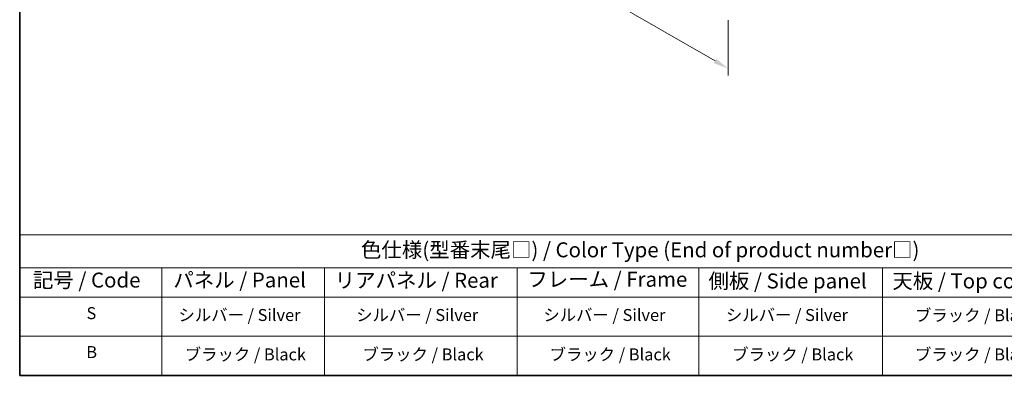
# Model space of a CAD drawing. Units: millimetres. Extents: x 72 to 9321, y 40 to 1445.
# Drawn here: x 72 to 894, y 40 to 337 of the extents above; entities that cross this region are included whole.
import ezdxf

# ---------------------------------------------------------------- set-up
doc = ezdxf.new("R2010")
doc.units = ezdxf.units.MM
doc.header["$LTSCALE"] = 5
doc.layers.get('Defpoints').update_dxf_attribs({"lineweight": 25})
for name, color, linetype, lineweight in [('Border (ISO)', 7, 'Continuous', 35), ('Dimension (ISO)', 7, 'Continuous', 18), ('Symbol (ISO)', 7, 'Continuous', 18)]:
    doc.layers.add(name, color=color, linetype=linetype, lineweight=lineweight)
doc.styles.add('Note Text (TK)', font='txt')
doc.styles.add('Note Text (TK2)', font='txt')
doc.dimstyles.new('Default - Method 1b (TK)', dxfattribs={"dimscale": 5, "dimtxt": 2.5, "dimasz": 2.5, "dimexe": 1, "dimexo": 1.5, "dimgap": 1, "dimtad": 1, "dimtoh": 1, "dimrnd": 1e-08, "dimdsep": 46, "dimtxsty": 'Note Text (TK)', "dimcen": 0.09, "dimdle": 5, "dimclrd": 100, "dimclre": 100, "dimclrt": 7, "dimadec": 1, "dimazin": 1, "dimtfac": 1, "dimtmove": 0, "dimatfit": 3, "dimfxl": 0, "dimtolj": 1, "dimlwd": -1, "dimlwe": -1, "dimarcsym": 0})

# ---------------------------------------------------------------- blocks, each defined once
blk = doc.blocks.new('図面枠 tk図枠')
at = {"layer": 'Border (ISO)'}
for p, q in [((14.5, 289), (14.5, 8)), ((14.5, 8), (405.5, 8))]:
    blk.add_line(p, q, dxfattribs=at)
blk = doc.blocks.new('テーブル1')
at = {"layer": 'Symbol (ISO)'}
for p, q in [((14.5, 31.47), (224.51, 31.47)), ((14.5, 31.47), (14.5, 25.95)), ((14.5, 25.95), (224.51, 25.95)), ((14.5, 25.95), (14.5, 21.05)), ((38.2, 25.95), (38.2, 21.05)), ((65.36, 25.95), (65.36, 21.05)), ((97.49, 25.95), (97.49, 21.05)), ((127.78, 25.95), (127.78, 21.05)), ((158.38, 25.95), (158.38, 21.05)), ((14.5, 21.05), (224.51, 21.05)), ((14.5, 21.05), (14.5, 8)), ((38.2, 21.05), (38.2, 8)), ((65.36, 21.05), (65.36, 8)), ((97.49, 21.05), (97.49, 8)), ((127.78, 21.05), (127.78, 8)), ((158.38, 21.05), (158.38, 8)), ((14.5, 14.53), (224.51, 14.53)), ((14.5, 8), (224.51, 8))]:
    blk.add_line(p, q, dxfattribs=at)
at = {"layer": 'Symbol (ISO)', "color": 7, "attachment_point": 7, "line_spacing_factor": 0.25}
for s, insert, char_height, style in [('色仕様(型番末尾□) / Color Type (End of product number□)', (71.41, 26.93), 2.5, 'Note Text (TK)'), ('記号 / Code', (16.71, 21.88), 2.5, 'Note Text (TK)'), ('パネル / Panel', (40.12, 21.89), 2.5, 'Note Text (TK)'), ('リアパネル / Rear ', (67.03, 21.84), 2.5, 'Note Text (TK)'), ('フレーム / Frame', (99.16, 22.01), 2.5, 'Note Text (TK)'), ('側板 / Side panel', (129.37, 21.73), 2.5, 'Note Text (TK)'), ('天板 / Top cover', (160.04, 21.73), 2.5, 'Note Text (TK)'), ('S', (25.64, 16.76), 2, 'Note Text (TK2)'), ('シルバー / Silver', (40.98, 16.45), 2, 'Note Text (TK2)'), ('シルバー / Silver', (70.62, 16.45), 2, 'Note Text (TK2)'), ('シルバー / Silver', (101.84, 16.45), 2, 'Note Text (TK2)'), ('シルバー / Silver', (132.28, 16.45), 2, 'Note Text (TK2)'), ('ブラック / Black', (163.82, 16.4), 2, 'Note Text (TK2)'), ('B', (25.61, 10.26), 2, 'Note Text (TK2)'), ('ブラック / Black', (42.03, 9.87), 2, 'Note Text (TK2)'), ('ブラック / Black', (71.67, 9.87), 2, 'Note Text (TK2)'), ('ブラック / Black', (102.88, 9.87), 2, 'Note Text (TK2)'), ('ブラック / Black', (133.33, 9.87), 2, 'Note Text (TK2)'), ('ブラック / Black', (163.82, 9.87), 2, 'Note Text (TK2)')]:
    blk.add_mtext(s, dxfattribs=dict(at, insert=insert, char_height=char_height, style=style))
blk = doc.blocks.new('*D7')
at = {"layer": 'Defpoints', "color": 0, "transparency": 16777216}
for p in [(323.73, 549.14), (663.14, 345.22), (663.14, 296.22)]:
    blk.add_point(p, dxfattribs=at)
at = {"layer": 'Dimension (ISO)', "color": 100, "transparency": 16777216}
for p, q in [((323.73, 540.48), (323.73, 486.41)), ((334.56, 485.93), (652.32, 302.47)), ((663.14, 336.56), (663.14, 290.45))]:
    blk.add_line(p, q, dxfattribs=at)
for points in [[(335.6, 487.73), (333.52, 484.13), (323.73, 492.18)], [(653.36, 304.27), (651.28, 300.67), (663.14, 296.22)]]:
    blk.add_solid(points, dxfattribs=at)
at = {"layer": 'Dimension (ISO)', "color": 7, "transparency": 16777216, "insert": (490.81, 407.38), "char_height": 12.5, "attachment_point": 4, "rotation": 330, "style": 'Note Text (TK)'}
blk.add_mtext('\\A1;{\\Q-30.000;\\W0.816;\\H0.816x;480}', dxfattribs=at)

msp = doc.modelspace()

# ---------------------------------------------------------------- block references
at = {"xscale": 5, "yscale": 5, "zscale": 5}
for name in ['図面枠 tk図枠', 'テーブル1']:
    msp.add_blockref(name, (0, 0), dxfattribs=at)

# ---------------------------------------------------------------- dimensions: what is measured, and where the dimension line sits
at = {"layer": 'Dimension (ISO)', "color": 100, "true_color": 0x00ff3f}
dim = msp.add_linear_dim(base=(663.1434, 296.2208), p1=(323.7322, 549.1412), p2=(663.1434, 345.2211), angle=150, text='{\\Q-30.000;\\W0.816;\\H0.816x;<>}', dimstyle='Default - Method 1b (TK)', override={"dimgap": 1, "dimtoh": 0, "dimdec": 2, "dimlfac": 1.212431, "dimtol": 0, "dimlim": 0, "dimtp": 0, "dimtm": 0, "dimtdec": 2, "dimtofl": 0, "dimatfit": 1}, dxfattribs=at)
dim.commit()
dim.dimension.update_dxf_attribs({"geometry": '*D7', "text_midpoint": (493.4378, 394.2004), "dimtype": 160})

doc.saveas('drawing.dxf')
